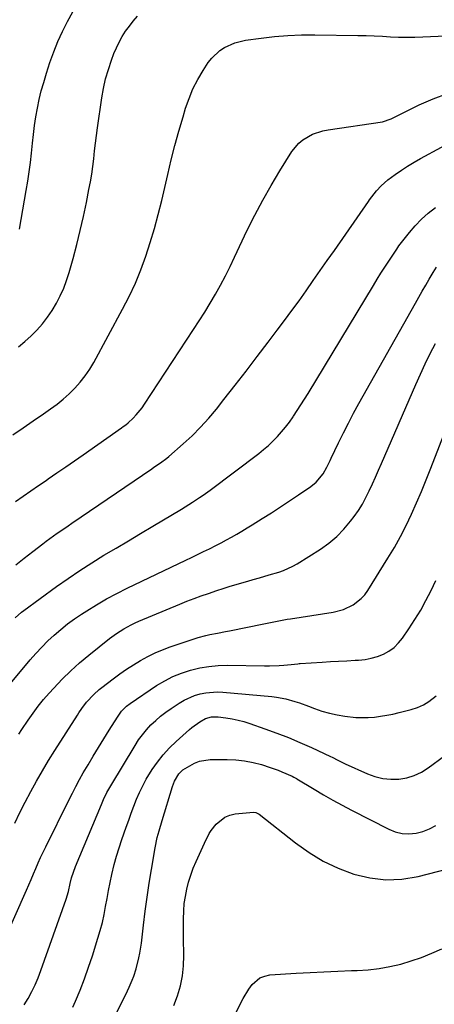
# Model space of a CAD drawing. Units: inches. Extents: x 1867910 to 1873295, y 405528 to 410845.
# Drawn here: x 1868268 to 1868450, y 410136 to 410566 of the extents above; entities that cross this region are included whole.
import ezdxf

# ---------------------------------------------------------------- set-up
doc = ezdxf.new("R2010")
doc.units = ezdxf.units.IN
doc.header["$MEASUREMENT"] = 0
doc.layers.add('7', color=7, linetype='Continuous')
doc.layers.add('8', color=7, linetype='Continuous')

msp = doc.modelspace()

# ---------------------------------------------------------------- linework, layer by layer
at = {"layer": '7', "color": 18}
for points in [[(1868267.57, 410423.05, 1822), (1868270.36, 410425.4, 1822), (1868273.03, 410427.87, 1822), (1868275.62, 410430.44, 1822), (1868278.04, 410433.16, 1822), (1868280.29, 410435.99, 1822), (1868282.32, 410439, 1822), (1868284.19, 410442.13, 1822), (1868285.83, 410445.41, 1822), (1868287.32, 410448.73, 1822), (1868288.58, 410452.15, 1822), (1868289.69, 410455.63, 1822), (1868291.4, 410461.71, 1822), (1868293.04, 410467.79, 1822), (1868294.58, 410473.89, 1822), (1868295.97, 410480.03, 1822), (1868297.26, 410486.2, 1822), (1868298.38, 410491.88, 1822), (1868299, 410495.23, 1822), (1868299.55, 410498.58, 1822), (1868300.02, 410501.95, 1822), (1868300.44, 410505.33, 1822), (1868300.82, 410508.71, 1822), (1868301.23, 410512.09, 1822), (1868301.68, 410515.47, 1822), (1868302.14, 410518.84, 1822), (1868304, 410531.85, 1822), (1868304.75, 410536.07, 1822), (1868305.67, 410540.24, 1822), (1868306.87, 410544.35, 1822), (1868308.25, 410548.4, 1822), (1868309.32, 410551.25, 1822), (1868310.39, 410553.8, 1822), (1868311.57, 410556.29, 1822), (1868312.94, 410558.69, 1822), (1868314.42, 410561.03, 1822), (1868316.05, 410563.27, 1822), (1868317.76, 410565.45, 1822), (1868319.58, 410567.54, 1822)], [(1868265.06, 410384.65, 1824), (1868269.53, 410387.71, 1824), (1868273.99, 410390.78, 1824), (1868278.45, 410393.85, 1824), (1868281.57, 410396.02, 1824), (1868284.4, 410398.09, 1824), (1868287.13, 410400.27, 1824), (1868289.73, 410402.61, 1824), (1868292.24, 410405.06, 1824), (1868294.57, 410407.66, 1824), (1868296.74, 410410.39, 1824), (1868298.69, 410413.27, 1824), (1868300.48, 410416.28, 1824), (1868313.09, 410439.49, 1824), (1868315.98, 410445.13, 1824), (1868318.66, 410450.86, 1824), (1868321.06, 410456.71, 1824), (1868323.25, 410462.65, 1824), (1868325.21, 410468.68, 1824), (1868327.04, 410474.75, 1824), (1868328.68, 410480.87, 1824), (1868330.2, 410487.03, 1824), (1868332.83, 410498.44, 1824), (1868334.36, 410504.78, 1824), (1868335.97, 410511.1, 1824), (1868337.71, 410517.38, 1824), (1868339.53, 410523.64, 1824), (1868340.65, 410527.37, 1824), (1868342.16, 410531.67, 1824), (1868343.89, 410535.86, 1824), (1868345.98, 410539.88, 1824), (1868348.31, 410543.8, 1824), (1868350.59, 410547.3, 1824), (1868352.07, 410549.25, 1824), (1868355.6, 410552.57, 1824), (1868357.65, 410553.93, 1824), (1868362.13, 410555.94, 1824), (1868364.5, 410556.59, 1824), (1868366.92, 410557.07, 1824), (1868373.71, 410558.01, 1824), (1868379.58, 410558.69, 1824), (1868385.46, 410559.18, 1824), (1868391.35, 410559.41, 1824), (1868397.26, 410559.46, 1824), (1868416.09, 410559.17, 1824), (1868419.65, 410559.09, 1824), (1868423.21, 410558.99, 1824), (1868426.76, 410558.83, 1824), (1868430.32, 410558.65, 1824), (1868433.87, 410558.5, 1824), (1868437.42, 410558.42, 1824), (1868440.98, 410558.44, 1824), (1868444.53, 410558.54, 1824), (1868461.19, 410559.27, 1824)], [(1868266.28, 410355.5, 1826), (1868269.6, 410357.84, 1826), (1868272.92, 410360.17, 1826), (1868276.27, 410362.47, 1826), (1868279.62, 410364.75, 1826), (1868280.55, 410365.38, 1826), (1868284.37, 410367.97, 1826), (1868288.18, 410370.58, 1826), (1868291.97, 410373.21, 1826), (1868295.76, 410375.85, 1826), (1868312.62, 410387.7, 1826), (1868313.36, 410388.21, 1826), (1868314.45, 410388.97, 1826), (1868315.48, 410389.84, 1826), (1868317.69, 410391.96, 1826), (1868319.07, 410393.38, 1826), (1868321.58, 410396.41, 1826), (1868322.72, 410398.02, 1826), (1868344.13, 410430.63, 1826), (1868346.59, 410434.46, 1826), (1868349.01, 410438.31, 1826), (1868351.37, 410442.21, 1826), (1868353.68, 410446.13, 1826), (1868355.91, 410450.1, 1826), (1868358.07, 410454.1, 1826), (1868360.13, 410458.16, 1826), (1868362.12, 410462.25, 1826), (1868367.67, 410474.02, 1826), (1868370.95, 410480.66, 1826), (1868374.39, 410487.22, 1826), (1868378.05, 410493.65, 1826), (1868381.87, 410500, 1826), (1868387.16, 410508.44, 1826), (1868390.17, 410512.12, 1826), (1868392.01, 410513.61, 1826), (1868396.18, 410515.97, 1826), (1868400.72, 410517.5, 1826), (1868403.09, 410517.98, 1826), (1868426.84, 410521.49, 1826), (1868430.63, 410522.81, 1826), (1868431.24, 410523.1, 1826), (1868431.85, 410523.39, 1826), (1868442.82, 410528.8, 1826), (1868449, 410531.5, 1826), (1868455.31, 410533.79, 1826)], [(1868266.42, 410327.83, 1828), (1868270.08, 410330.77, 1828), (1868273.78, 410333.66, 1828), (1868278.11, 410336.99, 1828), (1868279.67, 410338.17, 1828), (1868281.25, 410339.34, 1828), (1868284.46, 410341.6, 1828), (1868286.08, 410342.71, 1828), (1868289.32, 410344.92, 1828), (1868290.94, 410346.03, 1828), (1868325.86, 410369.82, 1828), (1868326.82, 410370.47, 1828), (1868329.69, 410372.41, 1828), (1868332.47, 410374.49, 1828), (1868333.35, 410375.23, 1828), (1868339.6, 410380.65, 1828), (1868343.49, 410384.23, 1828), (1868347.24, 410387.94, 1828), (1868350.78, 410391.85, 1828), (1868354.17, 410395.9, 1828), (1868357.44, 410400.04, 1828), (1868362.34, 410406.28, 1828), (1868367.21, 410412.53, 1828), (1868372.04, 410418.82, 1828), (1868376.85, 410425.13, 1828), (1868380.78, 410430.33, 1828), (1868383.99, 410434.62, 1828), (1868387.17, 410438.93, 1828), (1868390.32, 410443.27, 1828), (1868393.43, 410447.64, 1828), (1868396.52, 410452.02, 1828), (1868399.6, 410456.41, 1828), (1868402.68, 410460.8, 1828), (1868405.75, 410465.2, 1828), (1868420.67, 410486.61, 1828), (1868421.14, 410487.29, 1828), (1868424.13, 410491.26, 1828), (1868426.25, 410493.51, 1828), (1868429.22, 410496.04, 1828), (1868432.4, 410498.38, 1828), (1868435.08, 410500.27, 1828), (1868437.81, 410502.08, 1828), (1868440.61, 410503.78, 1828), (1868443.46, 410505.41, 1828), (1868461.77, 410515.36, 1828)], [(1868257.27, 410268.15, 1832), (1868272.66, 410286.28, 1832), (1868275.16, 410289.11, 1832), (1868277.74, 410291.88, 1832), (1868280.42, 410294.55, 1832), (1868283.17, 410297.14, 1832), (1868286.04, 410299.61, 1832), (1868288.98, 410301.98, 1832), (1868292.03, 410304.2, 1832), (1868295.17, 410306.32, 1832), (1868297.37, 410307.73, 1832), (1868301.7, 410310.39, 1832), (1868306.1, 410312.95, 1832), (1868310.59, 410315.33, 1832), (1868315.13, 410317.61, 1832), (1868340.72, 410329.85, 1832), (1868343.31, 410331.09, 1832), (1868345.9, 410332.34, 1832), (1868348.49, 410333.59, 1832), (1868351.08, 410334.85, 1832), (1868353.9, 410336.24, 1832), (1868356.21, 410337.44, 1832), (1868358.51, 410338.68, 1832), (1868360.79, 410339.95, 1832), (1868363.05, 410341.26, 1832), (1868365.3, 410342.58, 1832), (1868367.54, 410343.92, 1832), (1868369.77, 410345.29, 1832), (1868374.19, 410348.02, 1832), (1868378.21, 410350.55, 1832), (1868382.2, 410353.12, 1832), (1868386.16, 410355.74, 1832), (1868390.08, 410358.41, 1832), (1868395.44, 410362.11, 1832), (1868397.75, 410363.96, 1832), (1868400.91, 410367.63, 1832), (1868402.53, 410370.44, 1832), (1868403.91, 410373.41, 1832), (1868404.38, 410374.4, 1832), (1868407.61, 410381.15, 1832), (1868409.74, 410385.48, 1832), (1868411.92, 410389.79, 1832), (1868414.2, 410394.05, 1832), (1868416.53, 410398.29, 1832), (1868441.23, 410442.12, 1832), (1868442.73, 410444.77, 1832), (1868444.23, 410447.42, 1832), (1868445.73, 410450.07, 1832), (1868447.23, 410452.71, 1832), (1868448.93, 410455.56, 1832), (1868450.44, 410457.87, 1832)], [(1868267.62, 410253.78, 1834), (1868269.02, 410255.9, 1834), (1868271.78, 410259.99, 1834), (1868273.94, 410263.04, 1834), (1868276.18, 410266.02, 1834), (1868278.54, 410268.9, 1834), (1868280.99, 410271.73, 1834), (1868283.02, 410273.99, 1834), (1868286.63, 410277.8, 1834), (1868290.36, 410281.48, 1834), (1868294.26, 410284.98, 1834), (1868298.29, 410288.35, 1834), (1868307.42, 410295.62, 1834), (1868310.43, 410297.84, 1834), (1868313.58, 410299.84, 1834), (1868316.87, 410301.61, 1834), (1868318.55, 410302.41, 1834), (1868320.26, 410303.16, 1834), (1868338.15, 410310.65, 1834), (1868341.25, 410311.91, 1834), (1868344.37, 410313.12, 1834), (1868347.52, 410314.26, 1834), (1868350.68, 410315.36, 1834), (1868354.35, 410316.57, 1834), (1868357.04, 410317.44, 1834), (1868359.74, 410318.29, 1834), (1868363.21, 410319.35, 1834), (1868367.88, 410320.74, 1834), (1868370.22, 410321.4, 1834), (1868373.02, 410322.18, 1834), (1868377.26, 410323.38, 1834), (1868381.48, 410324.64, 1834), (1868383.54, 410325.36, 1834), (1868387.52, 410327.17, 1834), (1868389.42, 410328.26, 1834), (1868399.66, 410334.66, 1834), (1868403.37, 410337.27, 1834), (1868406.84, 410340.13, 1834), (1868409.97, 410343.37, 1834), (1868412.88, 410346.85, 1834), (1868414.42, 410348.94, 1834), (1868416.28, 410351.63, 1834), (1868418.03, 410354.38, 1834), (1868419.59, 410357.24, 1834), (1868421.04, 410360.17, 1834), (1868422.38, 410363.15, 1834), (1868423.72, 410366.14, 1834), (1868425.05, 410369.13, 1834), (1868426.36, 410372.13, 1834), (1868441.35, 410406.63, 1834), (1868443.39, 410411.17, 1834), (1868445.51, 410415.68, 1834), (1868447.73, 410420.14, 1834), (1868450.02, 410424.56, 1834)], [(1868265.91, 410214.86, 1836), (1868268.17, 410219.53, 1836), (1868270.5, 410224.16, 1836), (1868272.9, 410228.77, 1836), (1868275.39, 410233.32, 1836), (1868277.96, 410237.83, 1836), (1868280.64, 410242.27, 1836), (1868283.39, 410246.66, 1836), (1868293.38, 410262.17, 1836), (1868294, 410263.12, 1836), (1868295.27, 410265.01, 1836), (1868297.29, 410267.76, 1836), (1868300.5, 410271.2, 1836), (1868302.83, 410273.29, 1836), (1868304.06, 410274.27, 1836), (1868308.99, 410278.04, 1836), (1868311.89, 410280.17, 1836), (1868314.83, 410282.23, 1836), (1868317.85, 410284.18, 1836), (1868320.92, 410286.06, 1836), (1868324.07, 410287.77, 1836), (1868327.29, 410289.36, 1836), (1868330.59, 410290.73, 1836), (1868333.96, 410291.96, 1836), (1868346.18, 410296.01, 1836), (1868349.53, 410296.98, 1836), (1868351.23, 410297.37, 1836), (1868354.66, 410298.01, 1836), (1868358.09, 410298.65, 1836), (1868359.8, 410298.99, 1836), (1868374.95, 410302.02, 1836), (1868379.29, 410302.9, 1836), (1868382.18, 410303.48, 1836), (1868385.08, 410304.01, 1836), (1868386.53, 410304.25, 1836), (1868405.29, 410307.2, 1836), (1868409.76, 410308.34, 1836), (1868413.93, 410310.3, 1836), (1868417.56, 410313.07, 1836), (1868419.07, 410314.77, 1836), (1868420.42, 410316.63, 1836), (1868429.23, 410330.7, 1836), (1868432.03, 410335.38, 1836), (1868434.69, 410340.13, 1836), (1868437.17, 410344.98, 1836), (1868439.51, 410349.9, 1836), (1868441.71, 410354.89, 1836), (1868443.86, 410359.9, 1836), (1868445.93, 410364.95, 1836), (1868447.94, 410370.02, 1836), (1868460.35, 410402.03, 1836)], [(1868260.79, 410162.66, 1838), (1868270.99, 410185.58, 1838), (1868272.04, 410187.97, 1838), (1868273.08, 410190.35, 1838), (1868274.11, 410192.75, 1838), (1868275.13, 410195.14, 1838), (1868276.16, 410197.54, 1838), (1868277.22, 410199.91, 1838), (1868278.33, 410202.27, 1838), (1868279.46, 410204.62, 1838), (1868289.57, 410225.02, 1838), (1868291.09, 410228.02, 1838), (1868292.64, 410230.99, 1838), (1868294.25, 410233.93, 1838), (1868295.9, 410236.85, 1838), (1868297.96, 410240.42, 1838), (1868300.2, 410244.24, 1838), (1868302.48, 410248.05, 1838), (1868304.8, 410251.82, 1838), (1868307.15, 410255.58, 1838), (1868310.79, 410261.31, 1838), (1868312.62, 410263.81, 1838), (1868314.78, 410266.03, 1838), (1868316.42, 410267.28, 1838), (1868327.99, 410275.02, 1838), (1868331.51, 410277.13, 1838), (1868335.13, 410279.01, 1838), (1868338.92, 410280.53, 1838), (1868342.82, 410281.82, 1838), (1868346.82, 410282.74, 1838), (1868350.85, 410283.44, 1838), (1868354.93, 410283.8, 1838), (1868359.04, 410283.92, 1838), (1868375.21, 410283.72, 1838), (1868377.33, 410283.72, 1838), (1868381.56, 410283.85, 1838), (1868383.68, 410283.97, 1838), (1868386.92, 410284.21, 1838), (1868389.84, 410284.62, 1838), (1868390.33, 410284.67, 1838), (1868390.82, 410284.71, 1838), (1868400.39, 410285.31, 1838), (1868404, 410285.52, 1838), (1868407.61, 410285.73, 1838), (1868411.22, 410285.92, 1838), (1868414.83, 410286.1, 1838), (1868416.39, 410286.18, 1838), (1868419.19, 410286.47, 1838), (1868421.93, 410286.97, 1838), (1868424.6, 410287.79, 1838), (1868427.22, 410288.8, 1838), (1868429.65, 410290.16, 1838), (1868431.89, 410291.75, 1838), (1868433.84, 410293.67, 1838), (1868435.6, 410295.83, 1838), (1868438.38, 410299.86, 1838), (1868441.02, 410303.9, 1838), (1868443.54, 410308.01, 1838), (1868445.86, 410312.24, 1838), (1868448.05, 410316.54, 1838), (1868450.1, 410320.92, 1838)], [(1868291.37, 410134.48, 1842), (1868292.49, 410137.1, 1842), (1868294.49, 410142, 1842), (1868296.4, 410146.93, 1842), (1868298.18, 410151.92, 1842), (1868299.86, 410156.94, 1842), (1868302.31, 410164.64, 1842), (1868303.32, 410168.07, 1842), (1868304.23, 410171.51, 1842), (1868305, 410174.99, 1842), (1868305.67, 410178.5, 1842), (1868306.29, 410182.02, 1842), (1868306.95, 410185.53, 1842), (1868307.67, 410189.03, 1842), (1868308.42, 410192.52, 1842), (1868309.45, 410196.79, 1842), (1868310.45, 410200.5, 1842), (1868311.57, 410204.17, 1842), (1868312.79, 410207.82, 1842), (1868314.67, 410213.13, 1842), (1868315.77, 410216.2, 1842), (1868316.9, 410219.26, 1842), (1868318.05, 410222.31, 1842), (1868319.23, 410225.35, 1842), (1868320.51, 410228.34, 1842), (1868321.9, 410231.28, 1842), (1868323.46, 410234.13, 1842), (1868326.02, 410238.31, 1842), (1868328.34, 410241.64, 1842), (1868330.84, 410244.83, 1842), (1868333.59, 410247.8, 1842), (1868336.52, 410250.63, 1842), (1868342.36, 410255.82, 1842), (1868343.45, 410256.74, 1842), (1868346.88, 410259.25, 1842), (1868349.33, 410260.65, 1842), (1868352.04, 410261.42, 1842), (1868354.84, 410261.45, 1842), (1868358.31, 410260.98, 1842), (1868360.97, 410260.54, 1842), (1868363.61, 410259.99, 1842), (1868366.21, 410259.29, 1842), (1868368.78, 410258.48, 1842), (1868375.38, 410256.18, 1842), (1868380.54, 410254.29, 1842), (1868385.65, 410252.31, 1842), (1868390.7, 410250.18, 1842), (1868395.71, 410247.94, 1842), (1868404.04, 410244.08, 1842), (1868404.85, 410243.69, 1842), (1868407.25, 410242.49, 1842), (1868409.65, 410241.29, 1842), (1868410.46, 410240.92, 1842), (1868420.21, 410236.52, 1842), (1868423.53, 410235.31, 1842), (1868426.92, 410234.46, 1842), (1868430.4, 410234.12, 1842), (1868433.93, 410234.14, 1842), (1868437.41, 410234.73, 1842), (1868440.74, 410235.68, 1842), (1868443.87, 410237.18, 1842), (1868446.86, 410239.05, 1842), (1868453.89, 410244.33, 1842)], [(1868300.83, 410112.94, 1844), (1868314.44, 410140.06, 1844), (1868315.2, 410141.61, 1844), (1868315.94, 410143.19, 1844), (1868317.31, 410146.37, 1844), (1868317.94, 410147.99, 1844), (1868319.03, 410151.28, 1844), (1868320.22, 410156.01, 1844), (1868320.66, 410158.17, 1844), (1868321.31, 410162.54, 1844), (1868322.21, 410170.38, 1844), (1868322.97, 410176.49, 1844), (1868323.79, 410182.59, 1844), (1868324.71, 410188.67, 1844), (1868325.71, 410194.74, 1844), (1868327.32, 410204.1, 1844), (1868328.26, 410208.63, 1844), (1868329.05, 410211.62, 1844), (1868330.34, 410216.07, 1844), (1868334.9, 410231, 1844), (1868335.78, 410233.31, 1844), (1868337.7, 410236.46, 1844), (1868339.43, 410238.16, 1844), (1868340.43, 410238.88, 1844), (1868344.54, 410241.19, 1844), (1868346.72, 410242.03, 1844), (1868351.37, 410242.7, 1844), (1868358.9, 410242.76, 1844), (1868362.71, 410242.61, 1844), (1868366.47, 410242.22, 1844), (1868370.19, 410241.47, 1844), (1868373.87, 410240.49, 1844), (1868377.69, 410239.28, 1844), (1868381.13, 410238.07, 1844), (1868382.82, 410237.39, 1844), (1868387.28, 410235.41, 1844), (1868388.09, 410235.02, 1844), (1868388.88, 410234.6, 1844), (1868389.14, 410234.45, 1844), (1868389.4, 410234.3, 1844), (1868396.92, 410229.75, 1844), (1868400.96, 410227.37, 1844), (1868405.03, 410225.04, 1844), (1868409.15, 410222.8, 1844), (1868413.3, 410220.61, 1844), (1868429.54, 410212.25, 1844), (1868432.43, 410211.12, 1844), (1868435.37, 410210.39, 1844), (1868438.4, 410210.25, 1844), (1868441.49, 410210.52, 1844), (1868444.52, 410211.33, 1844), (1868447.43, 410212.42, 1844), (1868450.14, 410213.93, 1844)], [(1868335.57, 410135.24, 1846), (1868337.13, 410139.5, 1846), (1868338.36, 410143.79, 1846), (1868339.28, 410148.13, 1846), (1868339.74, 410152.54, 1846), (1868339.89, 410157.01, 1846), (1868339.85, 410159.12, 1846), (1868339.79, 410162.56, 1846), (1868339.75, 410166.01, 1846), (1868339.74, 410169.45, 1846), (1868339.73, 410172.89, 1846), (1868339.85, 410176.56, 1846), (1868340.1, 410179.74, 1846), (1868340.56, 410182.9, 1846), (1868341.15, 410186.04, 1846), (1868341.95, 410189.14, 1846), (1868342.88, 410192.19, 1846), (1868344.01, 410195.18, 1846), (1868345.26, 410198.12, 1846), (1868348.97, 410206.12, 1846), (1868350.96, 410210.39, 1846), (1868351.85, 410211.68, 1846), (1868354.07, 410214.47, 1846), (1868357.77, 410217.56, 1846), (1868359.99, 410218.42, 1846), (1868362.39, 410218.95, 1846), (1868370.38, 410219.67, 1846), (1868371.34, 410219.57, 1846), (1868372.79, 410218.79, 1846), (1868388.74, 410206.28, 1846), (1868394.7, 410202.09, 1846), (1868400.9, 410198.34, 1846), (1868407.46, 410195.26, 1846), (1868414.25, 410192.62, 1846), (1868421.25, 410190.96, 1846), (1868428.27, 410190.11, 1846), (1868435.34, 410190.47, 1846), (1868442.43, 410191.64, 1846), (1868464.5, 410197.26, 1846)], [(1868347.07, 410100.16, 1848), (1868364.68, 410136.07, 1848), (1868365.81, 410138.23, 1848), (1868368.35, 410142.37, 1848), (1868369.75, 410144.36, 1848), (1868373.19, 410147.32, 1848), (1868375.28, 410148.11, 1848), (1868377.55, 410148.57, 1848), (1868389.03, 410149.3, 1848), (1868395.1, 410149.65, 1848), (1868401.17, 410149.97, 1848), (1868407.24, 410150.24, 1848), (1868413.31, 410150.46, 1848), (1868415.81, 410150.54, 1848), (1868420.61, 410150.86, 1848), (1868425.37, 410151.4, 1848), (1868430.09, 410152.27, 1848), (1868434.78, 410153.36, 1848), (1868439.4, 410154.73, 1848), (1868443.96, 410156.27, 1848), (1868448.43, 410158.04, 1848), (1868452.85, 410159.97, 1848)]]:
    msp.add_polyline3d(points, dxfattribs=at)
at = {"layer": '8', "color": 18}
for points in [[(1868267.94, 410474.54, 1820), (1868270.93, 410491.47, 1820), (1868271.6, 410495.52, 1820), (1868272.21, 410499.59, 1820), (1868272.73, 410503.67, 1820), (1868273.18, 410507.76, 1820), (1868273.64, 410512.09, 1820), (1868274.09, 410515.93, 1820), (1868274.6, 410519.76, 1820), (1868275.15, 410523.59, 1820), (1868275.82, 410527.4, 1820), (1868276.58, 410531.18, 1820), (1868277.51, 410534.93, 1820), (1868278.55, 410538.65, 1820), (1868279.79, 410542.74, 1820), (1868281.3, 410547.38, 1820), (1868282.95, 410551.96, 1820), (1868284.79, 410556.47, 1820), (1868286.77, 410560.93, 1820), (1868288.96, 410565.29, 1820), (1868291.28, 410569.56, 1820)], [(1868266.1, 410304.64, 1830), (1868268.9, 410307.09, 1830), (1868269.88, 410307.84, 1830), (1868284.15, 410318.31, 1830), (1868289.22, 410321.91, 1830), (1868294.35, 410325.41, 1830), (1868299.59, 410328.75, 1830), (1868304.89, 410331.99, 1830), (1868310.25, 410335.15, 1830), (1868315.6, 410338.32, 1830), (1868320.95, 410341.5, 1830), (1868326.29, 410344.68, 1830), (1868338.91, 410352.2, 1830), (1868340.51, 410353.16, 1830), (1868343.68, 410355.14, 1830), (1868346.81, 410357.19, 1830), (1868348.35, 410358.25, 1830), (1868351.37, 410360.45, 1830), (1868372.64, 410376.52, 1830), (1868374.79, 410378.24, 1830), (1868376.89, 410380.02, 1830), (1868378.89, 410381.91, 1830), (1868380.83, 410383.87, 1830), (1868382.67, 410385.92, 1830), (1868384.43, 410388.02, 1830), (1868386.1, 410390.21, 1830), (1868387.69, 410392.46, 1830), (1868387.89, 410392.77, 1830), (1868389.52, 410395.23, 1830), (1868391.12, 410397.7, 1830), (1868392.68, 410400.2, 1830), (1868394.23, 410402.71, 1830), (1868422.83, 410449.92, 1830), (1868424.47, 410452.6, 1830), (1868426.14, 410455.27, 1830), (1868427.85, 410457.91, 1830), (1868429.57, 410460.54, 1830), (1868432.74, 410465.29, 1830), (1868433.06, 410465.77, 1830), (1868434.02, 410467.22, 1830), (1868438.58, 410473.04, 1830), (1868441.17, 410476.05, 1830), (1868443.91, 410478.9, 1830), (1868446.88, 410481.5, 1830), (1868450.02, 410483.92, 1830)], [(1868269.94, 410135.54, 1840), (1868271.75, 410138.35, 1840), (1868273.35, 410141.3, 1840), (1868274.84, 410144.3, 1840), (1868276.15, 410147.38, 1840), (1868277.36, 410150.51, 1840), (1868288.39, 410181.75, 1840), (1868289.37, 410185.08, 1840), (1868290.13, 410188.48, 1840), (1868290.78, 410191.02, 1840), (1868291.55, 410193.52, 1840), (1868292.48, 410195.97, 1840), (1868303.89, 410223.09, 1840), (1868304.79, 410225.19, 1840), (1868306.23, 410228.29, 1840), (1868307.88, 410231.28, 1840), (1868318.55, 410248.91, 1840), (1868320.11, 410251.29, 1840), (1868321.77, 410253.59, 1840), (1868323.58, 410255.77, 1840), (1868325.5, 410257.87, 1840), (1868327.56, 410259.84, 1840), (1868329.69, 410261.71, 1840), (1868331.94, 410263.44, 1840), (1868334.27, 410265.08, 1840), (1868337.83, 410267.42, 1840), (1868340, 410268.69, 1840), (1868344.57, 410270.7, 1840), (1868346.98, 410271.43, 1840), (1868349.44, 410271.91, 1840), (1868354.42, 410272.3, 1840), (1868356.93, 410272.19, 1840), (1868378.41, 410270.22, 1840), (1868380.46, 410269.97, 1840), (1868384.52, 410269.21, 1840), (1868388.51, 410268.09, 1840), (1868390.49, 410267.45, 1840), (1868394.39, 410266.04, 1840), (1868397, 410265.04, 1840), (1868400.27, 410263.91, 1840), (1868403.58, 410262.95, 1840), (1868406.96, 410262.22, 1840), (1868410.38, 410261.67, 1840), (1868415.11, 410261.16, 1840), (1868417.84, 410261.04, 1840), (1868420.56, 410261.1, 1840), (1868423.29, 410261.29, 1840), (1868426.01, 410261.63, 1840), (1868428.71, 410262.05, 1840), (1868431.39, 410262.6, 1840), (1868434.06, 410263.22, 1840), (1868439.39, 410264.59, 1840), (1868442.11, 410265.5, 1840), (1868444.72, 410266.63, 1840), (1868447.15, 410268.11, 1840), (1868450.38, 410270.61, 1840)]]:
    msp.add_polyline3d(points, dxfattribs=at)

doc.saveas('drawing.dxf')
